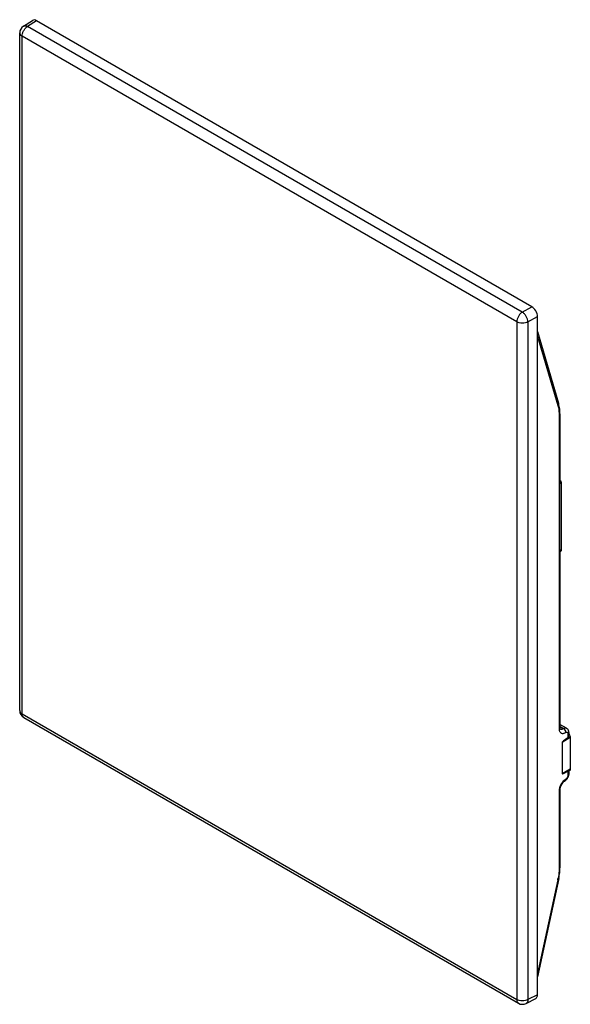
# Model space of a CAD drawing. Units: millimetres. Extents: x -17.7 to 16.6, y -31.6 to 29.7.
import ezdxf

# ---------------------------------------------------------------- set-up
doc = ezdxf.new("R2010")
doc.units = ezdxf.units.MM
doc.header["$LTSCALE"] = 16.335
doc.layers.get('0').update_dxf_attribs({"linetype": 'CONTINUOUS'})

msp = doc.modelspace()

# ---------------------------------------------------------------- linework, layer by layer
at = {"color": 7, "linetype": 'CONTINUOUS'}
for p, q in [((-17.474, 29.259), (-16.911, 29.62)), ((14.154, 11.811), (-16.654, 29.599)), ((-17.705, -13.314), (-17.705, 28.838)), ((14.507, -30.988), (14.507, 11.198)), ((14.507, 10.261), (15.82, 5.805)), ((15.908, 5.147), (15.908, 0.952)), ((15.881, 0.786), (15.881, -3.378)), ((15.986, 0.846), (15.986, -3.318)), ((15.907, -3.431), (15.944, -3.41)), ((15.908, -3.431), (15.908, -14.355)), ((-17.455, -13.747), (13.323, -31.518)), ((16.318, -14.409), (15.908, -14.172)), ((15.928, -14.454), (15.929, -14.455)), ((15.929, -14.454), (15.929, -14.454)), ((16.459, -14.673), (16.459, -14.862)), ((16.038, -15.29), (16.038, -17.25)), ((16.551, -14.994), (16.551, -16.953)), ((16.458, -17.075), (16.51, -17.045)), ((16.459, -17.073), (16.459, -17.263)), ((16.235, -17.674), (16.215, -17.687)), ((16.235, -17.674), (16.247, -17.666)), ((16.247, -17.666), (16.274, -17.645)), ((15.908, -18.251), (15.908, -23.057)), ((15.83, -23.768), (14.507, -29.867)), ((13.803, -31.528), (14.397, -31.221))]:
    msp.add_line(p, q, dxfattribs=at)
at = {"color": 250, "linetype": 'CONTINUOUS'}
for p, q in [((-16.654, 29.599), (-17.214, 29.241)), ((13.564, 11.47), (-17.214, 29.241)), ((-17.558, -13.518), (-17.558, 28.634)), ((13.22, 10.863), (-17.558, 28.634)), ((13.564, 11.47), (14.154, 11.811)), ((13.917, 10.858), (14.507, 11.198)), ((13.22, 10.863), (13.22, -31.289)), ((13.917, 10.858), (13.917, -31.294)), ((14.507, 9.966), (15.773, 5.669)), ((15.853, 5.068), (15.853, -14.434)), ((15.986, 0.846), (15.881, 0.786)), ((15.986, -3.318), (15.881, -3.378)), ((-17.558, -13.518), (13.22, -31.289)), ((16.131, -14.425), (15.908, -14.296)), ((15.908, -14.318), (16.111, -14.436)), ((16.111, -14.436), (16.131, -14.425)), ((16.252, -14.681), (16.271, -14.67)), ((16.551, -14.994), (16.038, -15.29)), ((16.404, -14.753), (16.404, -15.008)), ((16.551, -16.953), (16.038, -17.25)), ((16.404, -17.087), (16.404, -17.342)), ((16.271, -17.586), (16.252, -17.599)), ((15.853, -18.331), (15.853, -23.136)), ((15.773, -23.834), (14.507, -29.672)), ((14.507, -30.988), (13.917, -31.294)), ((13.803, -31.528), (13.803, -31.528))]:
    msp.add_line(p, q, dxfattribs=at)
at = {"color": 7, "linetype": 'CONTINUOUS'}
for points in [[(15.908, 5.147), (15.908, 5.179), (15.905, 5.271), (15.899, 5.362), (15.891, 5.451), (15.879, 5.538), (15.864, 5.622), (15.847, 5.705), (15.826, 5.784), (15.82, 5.805)], [(15.93, -14.455), (15.928, -14.453), (15.925, -14.448), (15.921, -14.44), (15.917, -14.428), (15.913, -14.412), (15.91, -14.393), (15.908, -14.371), (15.908, -14.355)], [(16.459, -14.673), (16.458, -14.665), (16.456, -14.628), (16.45, -14.592), (16.44, -14.558), (16.426, -14.525), (16.408, -14.495), (16.388, -14.467), (16.364, -14.442), (16.338, -14.421), (16.318, -14.409)], [(15.908, -18.251), (15.908, -18.229), (15.911, -18.2), (15.916, -18.168), (15.923, -18.134), (15.932, -18.098), (15.944, -18.061), (15.958, -18.023), (15.975, -17.985), (15.993, -17.947), (16.014, -17.911), (16.036, -17.875), (16.059, -17.841), (16.083, -17.81), (16.108, -17.781), (16.133, -17.754), (16.158, -17.731), (16.182, -17.711), (16.205, -17.694), (16.215, -17.687)], [(16.274, -17.645), (16.299, -17.623), (16.323, -17.598), (16.345, -17.572), (16.366, -17.544), (16.385, -17.514), (16.402, -17.484), (16.417, -17.452), (16.43, -17.42), (16.44, -17.386), (16.449, -17.353), (16.455, -17.32), (16.458, -17.286), (16.459, -17.263)], [(15.83, -23.768), (15.849, -23.672), (15.865, -23.576), (15.879, -23.482), (15.89, -23.388), (15.898, -23.295), (15.904, -23.204), (15.907, -23.113), (15.908, -23.057)]]:
    msp.add_lwpolyline(points, dxfattribs=at)
for centre, start, end in [((-17.205, 28.838), 122.5993, 180.00131), ((-17.205, -13.314), 179.98401, 239.9984), ((13.573, -31.085), 239.9984, 297.41942)]:
    msp.add_arc(centre, 0.5, start, end, dxfattribs=at)
at = {"color": 250, "linetype": 'CONTINUOUS'}
for centre, radius, start, end in [((16.4, -14.434), 0.548, 179.98309, 184.25782), ((12.019, -23.02), 3.842, 347.76073, 349.11954)]:
    msp.add_arc(centre, radius, start, end, dxfattribs=at)
at = {"color": 7, "linetype": 'CONTINUOUS'}
for centre, major_axis, ratio, start_param, end_param in [((-16.654, 29.19), (-0.25, 0.433), 0.576936, -0.785104, 0.026161), ((14.154, 11.402), (-0.25, 0.433), 0.577727, -2.3559, -0.785789), ((21.297, -12.09), (5.259, 3.202), 0.022656, 2.752472, 3.127799), ((21.297, -14.05), (5.259, 3.202), 0.022656, 3.127799, 3.503127), ((14.154, -30.784), (-0.25, 0.433), 0.576936, -3.167753, -2.356585)]:
    msp.add_ellipse(centre, major_axis=major_axis, ratio=ratio, start_param=start_param, end_param=end_param, dxfattribs=at)
at = {"color": 250, "linetype": 'CONTINUOUS'}
for points, knots in [([(-17.705, 28.838), (-17.705, 28.819), (-17.698, 28.779), (-17.668, 28.724), (-17.62, 28.674), (-17.58, 28.647), (-17.558, 28.634)], [0, 0, 0, 0, 0.217771, 0.450924, 0.710458, 1, 1, 1, 1]), ([(-17.558, 28.634), (-17.558, 28.691), (-17.538, 28.811), (-17.464, 28.98), (-17.356, 29.131), (-17.263, 29.211), (-17.214, 29.241)], [0, 0, 0, 0, 0.236474, 0.498365, 0.761143, 1, 1, 1, 1]), ([(-17.474, 29.259), (-17.458, 29.27), (-17.419, 29.286), (-17.354, 29.289), (-17.283, 29.274), (-17.237, 29.254), (-17.214, 29.241)], [0, 0, 0, 0, 0.216312, 0.448833, 0.708769, 1, 1, 1, 1]), ([(13.564, 11.47), (13.515, 11.44), (13.422, 11.36), (13.314, 11.209), (13.241, 11.04), (13.22, 10.92), (13.22, 10.863)], [0, 0, 0, 0, 0.238857, 0.501635, 0.763526, 1, 1, 1, 1]), ([(13.917, 10.858), (13.916, 10.915), (13.892, 11.036), (13.816, 11.207), (13.706, 11.359), (13.613, 11.44), (13.564, 11.47)], [0, 0, 0, 0, 0.236494, 0.500002, 0.763514, 1, 1, 1, 1]), ([(13.917, 10.858), (13.867, 10.83), (13.751, 10.79), (13.567, 10.772), (13.383, 10.793), (13.269, 10.835), (13.22, 10.863)], [0, 0, 0, 0, 0.23886, 0.50164, 0.763536, 1, 1, 1, 1]), ([(15.82, 5.805), (15.823, 5.794), (15.826, 5.77), (15.816, 5.72), (15.793, 5.687), (15.773, 5.669)], [0, 0, 0, 0, 0.228451, 0.467847, 1, 1, 1, 1]), ([(15.773, 5.669), (15.787, 5.623), (15.836, 5.427), (15.853, 5.223), (15.853, 5.068)], [0, 0, 0, 0, 0.234696, 1, 1, 1, 1]), ([(15.908, 5.147), (15.908, 5.132), (15.895, 5.099), (15.868, 5.077), (15.853, 5.068)], [0, 0, 0, 0, 0.451498, 1, 1, 1, 1]), ([(-17.705, -13.314), (-17.705, -13.333), (-17.698, -13.372), (-17.668, -13.428), (-17.62, -13.478), (-17.58, -13.505), (-17.558, -13.518)], [0, 0, 0, 0, 0.217771, 0.450923, 0.710456, 1, 1, 1, 1]), ([(-17.455, -13.747), (-17.471, -13.737), (-17.502, -13.711), (-17.535, -13.658), (-17.555, -13.591), (-17.558, -13.543), (-17.558, -13.518)], [0, 0, 0, 0, 0.217756, 0.450895, 0.710444, 1, 1, 1, 1]), ([(15.908, -14.355), (15.908, -14.37), (15.895, -14.403), (15.868, -14.425), (15.853, -14.434)], [0, 0, 0, 0, 0.451525, 1, 1, 1, 1]), ([(15.854, -14.475), (15.856, -14.502), (15.864, -14.552), (15.89, -14.621), (15.929, -14.676), (15.98, -14.714), (16.041, -14.734), (16.109, -14.734), (16.181, -14.717), (16.228, -14.695), (16.252, -14.681)], [0, 0, 0, 0, 0.143227, 0.271498, 0.387596, 0.496955, 0.606852, 0.724412, 0.854784, 1, 1, 1, 1]), ([(15.929, -14.454), (15.941, -14.461), (15.968, -14.471), (16.014, -14.472), (16.063, -14.46), (16.095, -14.445), (16.111, -14.436)], [0, 0, 0, 0, 0.217974, 0.450472, 0.709478, 1, 1, 1, 1]), ([(16.111, -14.436), (16.132, -14.447), (16.17, -14.478), (16.215, -14.539), (16.245, -14.608), (16.252, -14.658), (16.252, -14.681)], [0, 0, 0, 0, 0.237732, 0.499461, 0.761485, 1, 1, 1, 1]), ([(16.131, -14.425), (16.147, -14.416), (16.18, -14.401), (16.23, -14.389), (16.277, -14.391), (16.306, -14.402), (16.318, -14.409)], [0, 0, 0, 0, 0.288554, 0.547496, 0.78097, 1, 1, 1, 1]), ([(16.131, -14.425), (16.151, -14.436), (16.19, -14.467), (16.234, -14.528), (16.264, -14.598), (16.271, -14.647), (16.271, -14.67)], [0, 0, 0, 0, 0.237732, 0.499462, 0.761486, 1, 1, 1, 1]), ([(16.271, -14.67), (16.286, -14.661), (16.311, -14.652), (16.345, -14.653), (16.366, -14.662), (16.383, -14.677), (16.4, -14.707), (16.404, -14.734), (16.404, -14.753)], [0, 0, 0, 0, 0.269811, 0.384758, 0.492851, 0.602231, 0.720567, 1, 1, 1, 1]), ([(16.459, -14.673), (16.459, -14.688), (16.446, -14.722), (16.419, -14.743), (16.404, -14.753)], [0, 0, 0, 0, 0.451503, 1, 1, 1, 1]), ([(16.116, -17.714), (16.053, -17.781), (15.949, -17.933), (15.885, -18.105), (15.867, -18.194)], [0, 0, 0, 0, 0.503179, 1, 1, 1, 1]), ([(16.252, -17.599), (16.24, -17.606), (16.191, -17.641), (16.147, -17.681), (16.116, -17.714)], [0, 0, 0, 0, 0.236761, 1, 1, 1, 1]), ([(16.215, -17.687), (16.223, -17.682), (16.238, -17.667), (16.245, -17.648), (16.248, -17.637)], [0, 0, 0, 0, 0.473613, 1, 1, 1, 1]), ([(16.235, -17.674), (16.238, -17.673), (16.249, -17.664), (16.257, -17.651), (16.262, -17.641)], [0, 0, 0, 0, 0.241595, 1, 1, 1, 1]), ([(16.262, -17.641), (16.263, -17.637), (16.269, -17.62), (16.271, -17.601), (16.271, -17.586)], [0, 0, 0, 0, 0.230315, 1, 1, 1, 1]), ([(16.404, -17.342), (16.404, -17.365), (16.396, -17.413), (16.367, -17.48), (16.326, -17.541), (16.29, -17.574), (16.271, -17.586)], [0, 0, 0, 0, 0.237249, 0.499727, 0.762268, 1, 1, 1, 1]), ([(16.459, -17.263), (16.459, -17.278), (16.446, -17.311), (16.419, -17.333), (16.404, -17.342)], [0, 0, 0, 0, 0.451493, 1, 1, 1, 1]), ([(15.867, -18.194), (15.865, -18.206), (15.857, -18.251), (15.853, -18.297), (15.853, -18.331)], [0, 0, 0, 0, 0.260867, 1, 1, 1, 1]), ([(15.908, -18.251), (15.908, -18.266), (15.895, -18.3), (15.868, -18.321), (15.853, -18.331)], [0, 0, 0, 0, 0.451493, 1, 1, 1, 1]), ([(15.853, -23.136), (15.853, -23.185), (15.847, -23.389), (15.821, -23.592), (15.792, -23.745)], [0, 0, 0, 0, 0.239555, 1, 1, 1, 1]), ([(15.908, -23.057), (15.908, -23.072), (15.895, -23.105), (15.868, -23.127), (15.853, -23.136)], [0, 0, 0, 0, 0.451493, 1, 1, 1, 1]), ([(15.824, -23.797), (15.822, -23.806), (15.811, -23.818), (15.792, -23.828), (15.78, -23.832), (15.773, -23.834)], [0, 0, 0, 0, 0.414963, 0.683339, 1, 1, 1, 1]), ([(13.22, -31.289), (13.22, -31.314), (13.223, -31.362), (13.243, -31.428), (13.276, -31.482), (13.307, -31.508), (13.323, -31.518)], [0, 0, 0, 0, 0.289556, 0.549105, 0.782244, 1, 1, 1, 1]), ([(13.917, -31.294), (13.867, -31.322), (13.751, -31.362), (13.567, -31.38), (13.383, -31.359), (13.269, -31.317), (13.22, -31.289)], [0, 0, 0, 0, 0.23886, 0.50164, 0.763536, 1, 1, 1, 1]), ([(13.917, -31.294), (13.917, -31.32), (13.912, -31.371), (13.89, -31.439), (13.854, -31.494), (13.821, -31.519), (13.803, -31.528)], [0, 0, 0, 0, 0.291214, 0.551156, 0.783687, 1, 1, 1, 1])]:
    msp.add_open_spline(points, degree=3, knots=knots, dxfattribs=at)
at = {"color": 7, "linetype": 'CONTINUOUS'}
for points, knots in [([(15.908, 0.952), (15.908, 0.938), (15.906, 0.91), (15.898, 0.868), (15.889, 0.833), (15.883, 0.806), (15.881, 0.792), (15.881, 0.786)], [0, 0, 0, 0, 0.248498, 0.501921, 0.757752, 0.884223, 1, 1, 1, 1]), ([(15.908, 1.036), (15.932, 1.009), (15.968, 0.948), (15.986, 0.879), (15.986, 0.846)], [0, 0, 0, 0, 0.521317, 1, 1, 1, 1]), ([(15.881, -3.378), (15.881, -3.387), (15.885, -3.401), (15.895, -3.415), (15.902, -3.424), (15.906, -3.428), (15.907, -3.43)], [0, 0, 0, 0, 0.429208, 0.706782, 0.896234, 1, 1, 1, 1]), ([(15.986, -3.318), (15.986, -3.337), (15.981, -3.366), (15.963, -3.396), (15.951, -3.406), (15.944, -3.41)], [0, 0, 0, 0, 0.547715, 0.781674, 1, 1, 1, 1]), ([(16.459, -14.862), (16.459, -14.889), (16.452, -14.93), (16.431, -14.979), (16.414, -15), (16.404, -15.008)], [0, 0, 0, 0, 0.50411, 0.758865, 1, 1, 1, 1]), ([(16.459, -14.787), (16.487, -14.815), (16.53, -14.88), (16.551, -14.957), (16.551, -14.994)], [0, 0, 0, 0, 0.517809, 1, 1, 1, 1]), ([(16.404, -17.087), (16.411, -17.083), (16.423, -17.078), (16.44, -17.077), (16.45, -17.076), (16.456, -17.076), (16.458, -17.075)], [0, 0, 0, 0, 0.427233, 0.709893, 0.896368, 1, 1, 1, 1]), ([(16.551, -16.953), (16.551, -16.972), (16.547, -17.001), (16.529, -17.031), (16.516, -17.041), (16.51, -17.045)], [0, 0, 0, 0, 0.547683, 0.781673, 1, 1, 1, 1])]:
    msp.add_open_spline(points, degree=3, knots=knots, dxfattribs=at)
at = {"color": 250, "linetype": 'CONTINUOUS'}
for points in [[(16.248, -17.637), (16.249, -17.631), (16.25, -17.625), (16.251, -17.619)], [(16.251, -17.619), (16.252, -17.612), (16.252, -17.605), (16.252, -17.599)]]:
    msp.add_open_spline(points, degree=3, dxfattribs=at)

doc.saveas('drawing.dxf')
